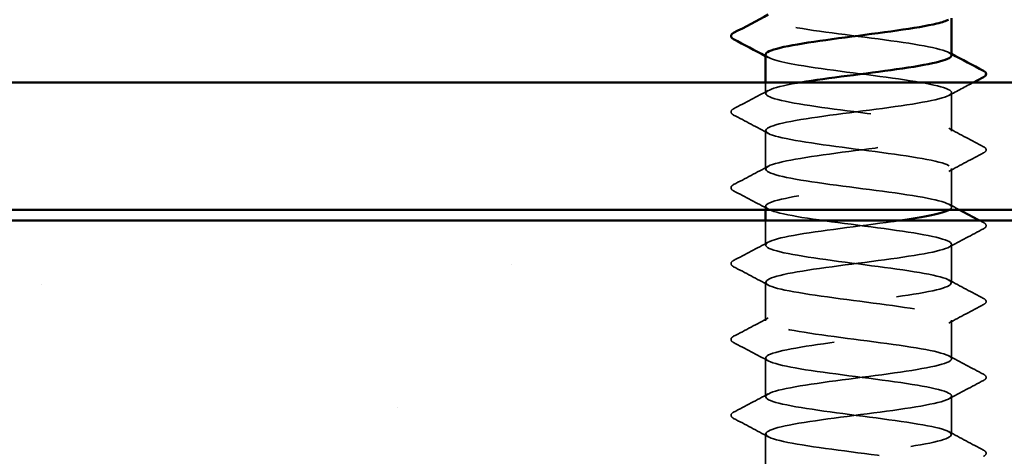
# Model space of a CAD drawing. Units: inches. Extents: x 0.6 to 33.4, y 0.6 to 21.4.
# Drawn here: x 10.9 to 11.5, y 6.2 to 6.5 of the extents above; entities that cross this region are included whole.
import ezdxf

# ---------------------------------------------------------------- set-up
doc = ezdxf.new("R2010")
doc.units = ezdxf.units.IN
doc.header["$LTSCALE"] = 2
doc.header["$MEASUREMENT"] = 0
doc.linetypes.add('DASHED', pattern=[0.2067, 0.1654, -0.0413])
for name, color, linetype, lineweight in [('Hatch (ANSI)', 7, 'Continuous', 18), ('Hidden (ANSI)', 7, 'DASHED', 35), ('Visible (ANSI)', 7, 'Continuous', 50)]:
    doc.layers.add(name, color=color, linetype=linetype, lineweight=lineweight)

msp = doc.modelspace()

# ---------------------------------------------------------------- hatches: boundary and pattern name
at = {"layer": 'Hatch (ANSI)', "true_color": 0x804000}
h = msp.add_hatch(dxfattribs=at)
h.set_pattern_fill('AR-SAND', color=36, scale=0.25, angle=45, style=0)
h.paths.add_polyline_path([(14.146271, 18.754936), (14.146271, 5.921957), (1.225542, 5.921957), (1.225542, 6.338624), (13.729604, 6.338624), (13.729604, 18.754936)])

# ---------------------------------------------------------------- linework, layer by layer
at = {"layer": 'Hidden (ANSI)', "ltscale": 0.00643}
msp.add_line((11.323386, 6.418434), (11.323386, 6.425291), dxfattribs=at)
at = {"layer": 'Hidden (ANSI)', "ltscale": 0.023028}
for p, q in [((11.440053, 6.394624), (11.440053, 6.41891)), ((11.323386, 6.370814), (11.323386, 6.3951)), ((11.440053, 6.347005), (11.440053, 6.371291)), ((11.440053, 6.299386), (11.440053, 6.323672)), ((11.323386, 6.275576), (11.323386, 6.299862)), ((11.440053, 6.251767), (11.440053, 6.276053)), ((11.323386, 6.227957), (11.323386, 6.252243)), ((11.440053, 6.204148), (11.440053, 6.228434)), ((11.323386, 6.180338), (11.323386, 6.204624))]:
    msp.add_line(p, q, dxfattribs=at)
at = {"layer": 'Hidden (ANSI)', "ltscale": 0.001986}
msp.add_line((11.323386, 6.345291), (11.323386, 6.347481), dxfattribs=at)
at = {"layer": 'Hidden (ANSI)', "ltscale": 0.014593}
msp.add_line((11.323386, 6.323195), (11.323386, 6.338624), dxfattribs=at)
at = {"layer": 'Hidden (ANSI)', "ltscale": 0.189186}
msp.add_open_spline([(11.440053, 6.442243), (11.440047, 6.445133), (11.426116, 6.448023), (11.405867, 6.450913), (11.385569, 6.45381), (11.36002, 6.456707), (11.343255, 6.459605), (11.327237, 6.462373), (11.320067, 6.465141), (11.325134, 6.467909)], degree=3, knots=[259.1813939, 259.1813939, 259.1813939, 259.1813939, 260.3253848, 260.3253848, 260.3253848, 261.4721927, 261.4721927, 261.4721927, 262.5679256, 262.5679256, 262.5679256, 262.5679256], dxfattribs=at)
at = {"layer": 'Hidden (ANSI)', "ltscale": 1.083935}
msp.add_open_spline([(11.323521, 6.442719), (11.32371, 6.440526), (11.331144, 6.438332), (11.344032, 6.436138), (11.361052, 6.433241), (11.386663, 6.430344), (11.406797, 6.427447), (11.42693, 6.424549), (11.440495, 6.421652), (11.440041, 6.418755), (11.439586, 6.415858), (11.425136, 6.412961), (11.404629, 6.410064), (11.384121, 6.407167), (11.358667, 6.404269), (11.342248, 6.401372), (11.325829, 6.398475), (11.319335, 6.395578), (11.326333, 6.392681), (11.333331, 6.389784), (11.353442, 6.386887), (11.375619, 6.383989), (11.397796, 6.381092), (11.420837, 6.378195), (11.432086, 6.375298), (11.443335, 6.372401), (11.442183, 6.369504), (11.429262, 6.366607), (11.41634, 6.363709), (11.39235, 6.360812), (11.37047, 6.357915), (11.348589, 6.355018), (11.330003, 6.352121), (11.324921, 6.349224), (11.319839, 6.346327), (11.328536, 6.343429), (11.346235, 6.340532), (11.363934, 6.337635), (11.389677, 6.334738), (11.409321, 6.331841), (11.428966, 6.328944), (11.44145, 6.326047), (11.439914, 6.323149), (11.438379, 6.320252), (11.422908, 6.317355), (11.402, 6.314458), (11.381092, 6.311561), (11.355879, 6.308664), (11.340211, 6.305767), (11.324544, 6.302869), (11.319269, 6.299972), (11.327286, 6.297075), (11.335303, 6.294178), (11.356176, 6.291281), (11.37844, 6.288384), (11.400704, 6.285487), (11.423152, 6.282589), (11.433454, 6.279692), (11.443756, 6.276795), (11.441354, 6.273898), (11.427566, 6.271001), (11.413779, 6.268104), (11.389353, 6.265207), (11.367707, 6.262309), (11.346061, 6.259412), (11.328366, 6.256515), (11.324343, 6.253618), (11.32032, 6.250721), (11.330187, 6.247824), (11.348523, 6.244926), (11.366858, 6.242029), (11.392671, 6.239132), (11.411781, 6.236235), (11.430891, 6.233338), (11.442263, 6.230441), (11.439651, 6.227544), (11.437039, 6.224646), (11.420583, 6.221749), (11.399324, 6.218852), (11.378064, 6.215955), (11.353152, 6.213058), (11.338272, 6.210161), (11.323393, 6.207264), (11.319351, 6.204366), (11.328367, 6.201469), (11.337383, 6.198572), (11.35897, 6.195675), (11.381268, 6.192778), (11.403567, 6.189881), (11.42537, 6.186984), (11.4347, 6.184086), (11.444031, 6.181189), (11.440384, 6.178292), (11.425763, 6.175395), (11.411142, 6.172498), (11.386339, 6.169601), (11.364978, 6.166704), (11.343617, 6.163806), (11.326855, 6.160909), (11.3239, 6.158012), (11.320946, 6.155115), (11.331958, 6.152218), (11.350888, 6.149321), (11.369818, 6.146424), (11.39564, 6.143526), (11.41417, 6.140629), (11.4327, 6.137732), (11.442935, 6.134835), (11.439251, 6.131938), (11.435568, 6.129041), (11.418167, 6.126144), (11.396606, 6.123246), (11.375045, 6.120349), (11.350493, 6.117452), (11.336436, 6.114555), (11.322379, 6.111658), (11.319579, 6.108761), (11.329574, 6.105864), (11.339569, 6.102966), (11.361817, 6.100069), (11.384098, 6.097172), (11.406378, 6.094275), (11.427484, 6.091378), (11.435822, 6.088481), (11.444159, 6.085584), (11.439277, 6.082686), (11.423857, 6.079789), (11.408436, 6.076892), (11.383313, 6.073995), (11.362287, 6.071098), (11.341262, 6.068201), (11.325473, 6.065303), (11.323594, 6.062406), (11.321714, 6.059509), (11.333846, 6.056612), (11.353326, 6.053715), (11.372805, 6.050818), (11.398576, 6.047921), (11.416483, 6.045023), (11.43439, 6.042126), (11.443462, 6.039229), (11.438716, 6.036332), (11.433971, 6.033435), (11.415664, 6.030538), (11.393853, 6.027641), (11.372042, 6.024743), (11.347907, 6.021846), (11.334706, 6.018949), (11.321505, 6.016052), (11.319953, 6.013155), (11.330903, 6.010258), (11.341853, 6.007361), (11.364711, 6.004463), (11.386921, 6.001566), (11.409132, 5.998669), (11.429491, 5.995772), (11.436816, 5.992875), (11.444141, 5.989978), (11.438034, 5.987081), (11.421851, 5.984183), (11.405667, 5.981286), (11.380283, 5.978389), (11.359643, 5.975492), (11.339002, 5.972595), (11.324223, 5.969698), (11.323424, 5.966801), (11.322624, 5.963903), (11.335848, 5.961006), (11.35583, 5.958109), (11.375813, 5.955212), (11.401473, 5.952315), (11.418714, 5.949418), (11.435955, 5.946521), (11.443844, 5.943623), (11.438047, 5.940726), (11.432251, 5.937829), (11.413082, 5.934932), (11.391072, 5.932035), (11.369061, 5.929138), (11.3454, 5.926241), (11.333086, 5.923343), (11.331123, 5.922881), (11.329465, 5.922419), (11.328113, 5.921957)], degree=3, knots=[-262.3229866, -262.3229866, -262.3229866, -262.3229866, -261.4546196, -261.4546196, -261.4546196, -260.3078117, -260.3078117, -260.3078117, -259.1610038, -259.1610038, -259.1610038, -258.014196, -258.014196, -258.014196, -256.8673881, -256.8673881, -256.8673881, -255.7205802, -255.7205802, -255.7205802, -254.5737724, -254.5737724, -254.5737724, -253.4269645, -253.4269645, -253.4269645, -252.2801567, -252.2801567, -252.2801567, -251.1333488, -251.1333488, -251.1333488, -249.9865409, -249.9865409, -249.9865409, -248.8397331, -248.8397331, -248.8397331, -247.6929252, -247.6929252, -247.6929252, -246.5461173, -246.5461173, -246.5461173, -245.3993095, -245.3993095, -245.3993095, -244.2525016, -244.2525016, -244.2525016, -243.1056938, -243.1056938, -243.1056938, -241.9588859, -241.9588859, -241.9588859, -240.812078, -240.812078, -240.812078, -239.6652702, -239.6652702, -239.6652702, -238.5184623, -238.5184623, -238.5184623, -237.3716544, -237.3716544, -237.3716544, -236.2248466, -236.2248466, -236.2248466, -235.0780387, -235.0780387, -235.0780387, -233.9312309, -233.9312309, -233.9312309, -232.784423, -232.784423, -232.784423, -231.6376151, -231.6376151, -231.6376151, -230.4908073, -230.4908073, -230.4908073, -229.3439994, -229.3439994, -229.3439994, -228.1971915, -228.1971915, -228.1971915, -227.0503837, -227.0503837, -227.0503837, -225.9035758, -225.9035758, -225.9035758, -224.756768, -224.756768, -224.756768, -223.6099601, -223.6099601, -223.6099601, -222.4631522, -222.4631522, -222.4631522, -221.3163444, -221.3163444, -221.3163444, -220.1695365, -220.1695365, -220.1695365, -219.0227286, -219.0227286, -219.0227286, -217.8759208, -217.8759208, -217.8759208, -216.7291129, -216.7291129, -216.7291129, -215.5823051, -215.5823051, -215.5823051, -214.4354972, -214.4354972, -214.4354972, -213.2886893, -213.2886893, -213.2886893, -212.1418815, -212.1418815, -212.1418815, -210.9950736, -210.9950736, -210.9950736, -209.8482657, -209.8482657, -209.8482657, -208.7014579, -208.7014579, -208.7014579, -207.55465, -207.55465, -207.55465, -206.4078421, -206.4078421, -206.4078421, -205.2610343, -205.2610343, -205.2610343, -204.1142264, -204.1142264, -204.1142264, -202.9674186, -202.9674186, -202.9674186, -201.8206107, -201.8206107, -201.8206107, -200.6738028, -200.6738028, -200.6738028, -199.526995, -199.526995, -199.526995, -198.3801871, -198.3801871, -198.3801871, -197.2333792, -197.2333792, -197.2333792, -196.0865714, -196.0865714, -196.0865714, -194.9397635, -194.9397635, -194.9397635, -193.7929557, -193.7929557, -193.7929557, -193.6100721, -193.6100721, -193.6100721, -193.6100721], dxfattribs=at)
at = {"layer": 'Hidden (ANSI)', "ltscale": 0.001781}
for points in [[(11.325127, 6.440863), (11.324547, 6.441174), (11.323967, 6.441484), (11.323386, 6.441795)], [(11.438312, 6.444099), (11.438892, 6.443789), (11.439472, 6.443478), (11.440053, 6.443167)]]:
    msp.add_open_spline(points, degree=3, dxfattribs=at)
at = {"layer": 'Hidden (ANSI)', "ltscale": 0.589915}
msp.add_open_spline([(11.438508, 6.345291), (11.439302, 6.345732), (11.439801, 6.346174), (11.439976, 6.346616), (11.44112, 6.349513), (11.428241, 6.35241), (11.408414, 6.355307), (11.388587, 6.358205), (11.362885, 6.361102), (11.345427, 6.363999), (11.327969, 6.366896), (11.319701, 6.369793), (11.325164, 6.37269), (11.330626, 6.375587), (11.349525, 6.378485), (11.371477, 6.381382), (11.39343, 6.384279), (11.417248, 6.387176), (11.429848, 6.390073), (11.442448, 6.39297), (11.443147, 6.395867), (11.431562, 6.398765), (11.419976, 6.401662), (11.396733, 6.404559), (11.374601, 6.407456), (11.352468, 6.410353), (11.332645, 6.41325), (11.32602, 6.416147), (11.319395, 6.419045), (11.326327, 6.421942), (11.343009, 6.424839), (11.343876, 6.424989), (11.344767, 6.42514), (11.34568, 6.425291)], degree=3, knots=[246.3888286, 246.3888286, 246.3888286, 246.3888286, 246.5636905, 246.5636905, 246.5636905, 247.7104983, 247.7104983, 247.7104983, 248.8573062, 248.8573062, 248.8573062, 250.004114, 250.004114, 250.004114, 251.1509219, 251.1509219, 251.1509219, 252.2977298, 252.2977298, 252.2977298, 253.4445376, 253.4445376, 253.4445376, 254.5913455, 254.5913455, 254.5913455, 255.7381534, 255.7381534, 255.7381534, 256.8849612, 256.8849612, 256.8849612, 256.94458, 256.94458, 256.94458, 256.94458], dxfattribs=at)
at = {"layer": 'Hidden (ANSI)', "ltscale": 0.01659}
msp.add_open_spline([(11.45378, 6.425291), (11.448618, 6.422556), (11.443461, 6.419812), (11.438312, 6.417053)], degree=3, dxfattribs=at)
at = {"layer": 'Hidden (ANSI)', "ltscale": 0.023355}
for points in [[(11.303381, 6.408731), (11.310639, 6.412566), (11.317891, 6.416413), (11.325127, 6.42029)], [(11.325127, 6.393244), (11.317891, 6.397121), (11.310639, 6.400968), (11.303381, 6.404803)], [(11.438312, 6.39648), (11.445547, 6.392604), (11.4528, 6.388757), (11.460058, 6.384921)], [(11.460058, 6.380993), (11.4528, 6.377158), (11.445547, 6.373311), (11.438312, 6.369434)], [(11.303381, 6.361112), (11.310639, 6.364947), (11.317891, 6.368794), (11.325127, 6.372671)], [(11.325127, 6.345625), (11.317891, 6.349502), (11.310639, 6.353349), (11.303381, 6.357184)], [(11.460058, 6.333374), (11.4528, 6.329539), (11.445547, 6.325692), (11.438312, 6.321815)], [(11.303381, 6.313493), (11.310639, 6.317328), (11.317891, 6.321175), (11.325127, 6.325052)], [(11.325127, 6.298006), (11.317891, 6.301882), (11.310639, 6.305729), (11.303381, 6.309565)], [(11.438312, 6.301242), (11.445547, 6.297366), (11.4528, 6.293519), (11.460058, 6.289683)], [(11.460058, 6.285755), (11.4528, 6.28192), (11.445547, 6.278073), (11.438312, 6.274196)], [(11.303381, 6.265874), (11.310639, 6.269709), (11.317891, 6.273556), (11.325127, 6.277433)], [(11.325127, 6.250387), (11.317891, 6.254263), (11.310639, 6.25811), (11.303381, 6.261946)], [(11.438312, 6.253623), (11.445547, 6.249746), (11.4528, 6.2459), (11.460058, 6.242064)], [(11.460058, 6.238136), (11.4528, 6.234301), (11.445547, 6.230454), (11.438312, 6.226577)], [(11.303381, 6.218255), (11.310639, 6.22209), (11.317891, 6.225937), (11.325127, 6.229814)], [(11.325127, 6.202768), (11.317891, 6.206644), (11.310639, 6.210491), (11.303381, 6.214327)], [(11.438312, 6.206004), (11.445547, 6.202127), (11.4528, 6.19828), (11.460058, 6.194445)]]:
    msp.add_open_spline(points, degree=3, dxfattribs=at)
at = {"layer": 'Hidden (ANSI)', "ltscale": 0.027706}
for points in [[(11.303381, 6.404803), (11.302451, 6.405294), (11.301757, 6.405855), (11.301682, 6.407599), (11.302408, 6.408217), (11.303381, 6.408731)], [(11.460058, 6.384921), (11.460988, 6.38443), (11.461681, 6.383869), (11.461757, 6.382126), (11.461031, 6.381507), (11.460058, 6.380993)], [(11.303381, 6.357184), (11.302451, 6.357675), (11.301757, 6.358236), (11.301682, 6.35998), (11.302408, 6.360598), (11.303381, 6.361112)], [(11.460058, 6.337302), (11.460988, 6.336811), (11.461681, 6.33625), (11.461757, 6.334506), (11.461031, 6.333888), (11.460058, 6.333374)], [(11.303381, 6.309565), (11.302451, 6.310056), (11.301757, 6.310617), (11.301682, 6.312361), (11.302408, 6.312979), (11.303381, 6.313493)], [(11.460058, 6.289683), (11.460988, 6.289192), (11.461681, 6.288631), (11.461757, 6.286887), (11.461031, 6.286269), (11.460058, 6.285755)], [(11.303381, 6.261946), (11.302451, 6.262437), (11.301757, 6.262998), (11.301682, 6.264742), (11.302408, 6.26536), (11.303381, 6.265874)], [(11.460058, 6.242064), (11.460988, 6.241573), (11.461681, 6.241012), (11.461757, 6.239268), (11.461031, 6.23865), (11.460058, 6.238136)], [(11.303381, 6.214327), (11.302451, 6.214818), (11.301757, 6.215379), (11.301682, 6.217122), (11.302408, 6.217741), (11.303381, 6.218255)], [(11.460058, 6.194445), (11.460988, 6.193954), (11.461681, 6.193393), (11.461757, 6.191649), (11.461031, 6.191031), (11.460058, 6.190517)]]:
    msp.add_open_spline(points, degree=3, knots=[0, 0, 0, 0, 0.05425934, 0.05425934, 0.11103282, 0.11103282, 0.11103282, 0.11103282], dxfattribs=at)
at = {"layer": 'Hidden (ANSI)', "ltscale": 0.007117}
msp.add_open_spline([(11.438312, 6.348861), (11.440538, 6.347668), (11.442766, 6.346478), (11.444995, 6.345291)], degree=3, dxfattribs=at)
at = {"layer": 'Hidden (ANSI)', "ltscale": 1.124484}
msp.add_open_spline([(11.439901, 5.918434), (11.439965, 5.919201), (11.439149, 5.919968), (11.437382, 5.920736), (11.430713, 5.923633), (11.410854, 5.92653), (11.388716, 5.929427), (11.366578, 5.932324), (11.343359, 5.935221), (11.331814, 5.938118), (11.320268, 5.941016), (11.321022, 5.943913), (11.33366, 5.94681), (11.346298, 5.949707), (11.370138, 5.952604), (11.392082, 5.955501), (11.414026, 5.958398), (11.432888, 5.961296), (11.438305, 5.964193), (11.443722, 5.96709), (11.435402, 5.969987), (11.417915, 5.972884), (11.400428, 5.975781), (11.374721, 5.978678), (11.354916, 5.981576), (11.33511, 5.984473), (11.322278, 5.98737), (11.323469, 5.990267), (11.32466, 5.993164), (11.339809, 5.996061), (11.360595, 5.998959), (11.381381, 6.001856), (11.406677, 6.004753), (11.422588, 6.00765), (11.4385, 6.010547), (11.444164, 6.013444), (11.436471, 6.016341), (11.428777, 6.019239), (11.408141, 6.022136), (11.3859, 6.025033), (11.363658, 6.02793), (11.341014, 6.030827), (11.330408, 6.033724), (11.319801, 6.036621), (11.321805, 6.039519), (11.33532, 6.042416), (11.348834, 6.045313), (11.373127, 6.04821), (11.394854, 6.051107), (11.41658, 6.054004), (11.434564, 6.056901), (11.438926, 6.059799), (11.443288, 6.062696), (11.433792, 6.065593), (11.415654, 6.06849), (11.397517, 6.071387), (11.37172, 6.074284), (11.352435, 6.077181), (11.333149, 6.080079), (11.321419, 6.082976), (11.323689, 6.085873), (11.325958, 6.08877), (11.342104, 6.091667), (11.363257, 6.094564), (11.38441, 6.097461), (11.409424, 6.100359), (11.424559, 6.103256), (11.439694, 6.106153), (11.44413, 6.10905), (11.43543, 6.111947), (11.42673, 6.114844), (11.405366, 6.117741), (11.383073, 6.120639), (11.36078, 6.123536), (11.338765, 6.126433), (11.329122, 6.12933), (11.319479, 6.132227), (11.32273, 6.135124), (11.337089, 6.138021), (11.351448, 6.140919), (11.376137, 6.143816), (11.397595, 6.146713), (11.419052, 6.14961), (11.436116, 6.152507), (11.439412, 6.155404), (11.442708, 6.158301), (11.432059, 6.161199), (11.413313, 6.164096), (11.394568, 6.166993), (11.368742, 6.16989), (11.350022, 6.172787), (11.331303, 6.175684), (11.320703, 6.178582), (11.324045, 6.181479), (11.327388, 6.184376), (11.344492, 6.187273), (11.365962, 6.19017), (11.387432, 6.193067), (11.412106, 6.195964), (11.426429, 6.198862), (11.440752, 6.201759), (11.443948, 6.204656), (11.434263, 6.207553), (11.424578, 6.21045), (11.402535, 6.213347), (11.380243, 6.216244), (11.357951, 6.219142), (11.336617, 6.222039), (11.327961, 6.224936), (11.319304, 6.227833), (11.323794, 6.23073), (11.338963, 6.233627), (11.354132, 6.236524), (11.37916, 6.239422), (11.400298, 6.242319), (11.421436, 6.245216), (11.437539, 6.248113), (11.439762, 6.25101), (11.441985, 6.253907), (11.430207, 6.256804), (11.410898, 6.259702), (11.391589, 6.262599), (11.365795, 6.265496), (11.347685, 6.268393), (11.329575, 6.27129), (11.320129, 6.274187), (11.324537, 6.277084), (11.328945, 6.279982), (11.346968, 6.282879), (11.368704, 6.285776), (11.390441, 6.288673), (11.414716, 6.29157), (11.428193, 6.294467), (11.44167, 6.297364), (11.443621, 6.300262), (11.432973, 6.303159), (11.422325, 6.306056), (11.399655, 6.308953), (11.377417, 6.31185), (11.355179, 6.314747), (11.334576, 6.317644), (11.326926, 6.320542), (11.319276, 6.323439), (11.324994, 6.326336), (11.340938, 6.329233), (11.356882, 6.33213), (11.382189, 6.335027), (11.402958, 6.337924), (11.40463, 6.338158), (11.406264, 6.338391), (11.407858, 6.338624)], degree=3, knots=[190.0663555, 190.0663555, 190.0663555, 190.0663555, 190.3701052, 190.3701052, 190.3701052, 191.5169131, 191.5169131, 191.5169131, 192.6637209, 192.6637209, 192.6637209, 193.8105288, 193.8105288, 193.8105288, 194.9573366, 194.9573366, 194.9573366, 196.1041445, 196.1041445, 196.1041445, 197.2509524, 197.2509524, 197.2509524, 198.3977602, 198.3977602, 198.3977602, 199.5445681, 199.5445681, 199.5445681, 200.691376, 200.691376, 200.691376, 201.8381838, 201.8381838, 201.8381838, 202.9849917, 202.9849917, 202.9849917, 204.1317995, 204.1317995, 204.1317995, 205.2786074, 205.2786074, 205.2786074, 206.4254153, 206.4254153, 206.4254153, 207.5722231, 207.5722231, 207.5722231, 208.719031, 208.719031, 208.719031, 209.8658389, 209.8658389, 209.8658389, 211.0126467, 211.0126467, 211.0126467, 212.1594546, 212.1594546, 212.1594546, 213.3062624, 213.3062624, 213.3062624, 214.4530703, 214.4530703, 214.4530703, 215.5998782, 215.5998782, 215.5998782, 216.746686, 216.746686, 216.746686, 217.8934939, 217.8934939, 217.8934939, 219.0403018, 219.0403018, 219.0403018, 220.1871096, 220.1871096, 220.1871096, 221.3339175, 221.3339175, 221.3339175, 222.4807253, 222.4807253, 222.4807253, 223.6275332, 223.6275332, 223.6275332, 224.7743411, 224.7743411, 224.7743411, 225.9211489, 225.9211489, 225.9211489, 227.0679568, 227.0679568, 227.0679568, 228.2147647, 228.2147647, 228.2147647, 229.3615725, 229.3615725, 229.3615725, 230.5083804, 230.5083804, 230.5083804, 231.6551882, 231.6551882, 231.6551882, 232.8019961, 232.8019961, 232.8019961, 233.948804, 233.948804, 233.948804, 235.0956118, 235.0956118, 235.0956118, 236.2424197, 236.2424197, 236.2424197, 237.3892276, 237.3892276, 237.3892276, 238.5360354, 238.5360354, 238.5360354, 239.6828433, 239.6828433, 239.6828433, 240.8296511, 240.8296511, 240.8296511, 241.976459, 241.976459, 241.976459, 243.1232669, 243.1232669, 243.1232669, 244.2700747, 244.2700747, 244.2700747, 245.4168826, 245.4168826, 245.4168826, 245.5091827, 245.5091827, 245.5091827, 245.5091827], dxfattribs=at)
at = {"layer": 'Hidden (ANSI)', "ltscale": 0.002593}
msp.add_open_spline([(11.457558, 6.338624), (11.458391, 6.338183), (11.459225, 6.337743), (11.460058, 6.337302)], degree=3, dxfattribs=at)
at = {"layer": 'Visible (ANSI)'}
for p, q in [((11.440053, 6.442243), (11.440053, 6.465605)), ((11.323386, 6.425291), (11.323386, 6.442719)), ((11.323386, 6.338624), (11.323386, 6.345291))]:
    msp.add_line(p, q, dxfattribs=at)
at = {"layer": 'Visible (ANSI)', "color": 8, "true_color": 0x808080}
for p, q in [((9.882937, 6.425291), (13.562937, 6.425291)), ((9.882937, 6.345291), (13.562937, 6.345291))]:
    msp.add_line(p, q, dxfattribs=at)
at = {"layer": 'Visible (ANSI)', "color": 36, "true_color": 0x804000}
msp.add_line((1.225542, 6.338624), (13.729604, 6.338624), dxfattribs=at)
at = {"layer": 'Visible (ANSI)'}
for points in [[(11.303381, 6.45635), (11.310639, 6.460185), (11.317891, 6.464032), (11.325127, 6.467909)], [(11.323386, 6.441795), (11.316728, 6.445357), (11.310057, 6.448894), (11.303381, 6.452422)], [(11.440053, 6.443167), (11.446711, 6.439606), (11.453382, 6.436068), (11.460058, 6.43254)], [(11.460058, 6.428613), (11.457965, 6.427506), (11.455872, 6.426399), (11.45378, 6.425291)], [(11.407858, 6.338624), (11.423048, 6.340846), (11.434513, 6.343068), (11.438508, 6.345291)], [(11.444995, 6.345291), (11.449179, 6.343062), (11.453367, 6.340841), (11.457558, 6.338624)]]:
    msp.add_open_spline(points, degree=3, dxfattribs=at)
for points, knots in [([(11.438143, 6.464672), (11.43668, 6.463852), (11.434248, 6.463032), (11.430845, 6.462212), (11.41882, 6.459315), (11.395322, 6.456418), (11.373259, 6.453521), (11.351196, 6.450624), (11.331762, 6.447727), (11.325633, 6.444829), (11.324145, 6.444126), (11.32346, 6.443423), (11.323521, 6.442719)], [-265.2196402, -265.2196402, -265.2196402, -265.2196402, -264.8950431, -264.8950431, -264.8950431, -263.7482353, -263.7482353, -263.7482353, -262.6014274, -262.6014274, -262.6014274, -262.3229866, -262.3229866, -262.3229866, -262.3229866]), ([(11.303381, 6.452422), (11.302451, 6.452913), (11.301757, 6.453474), (11.301682, 6.455218), (11.302408, 6.455836), (11.303381, 6.45635)], [0, 0, 0, 0, 0.05425934, 0.05425934, 0.11103282, 0.11103282, 0.11103282, 0.11103282]), ([(11.34568, 6.425291), (11.36233, 6.428037), (11.386275, 6.430784), (11.405568, 6.43353), (11.425918, 6.436427), (11.43999, 6.439325), (11.440052, 6.442222), (11.440053, 6.442229), (11.440053, 6.442236), (11.440053, 6.442243)], [256.94458, 256.94458, 256.94458, 256.94458, 258.0317691, 258.0317691, 258.0317691, 259.1785769, 259.1785769, 259.1785769, 259.1813939, 259.1813939, 259.1813939, 259.1813939]), ([(11.460058, 6.43254), (11.460988, 6.432049), (11.461681, 6.431488), (11.461757, 6.429745), (11.461031, 6.429126), (11.460058, 6.428613)], [0, 0, 0, 0, 0.05425934, 0.05425934, 0.11103282, 0.11103282, 0.11103282, 0.11103282])]:
    msp.add_open_spline(points, degree=3, knots=knots, dxfattribs=at)

doc.saveas('drawing.dxf')
